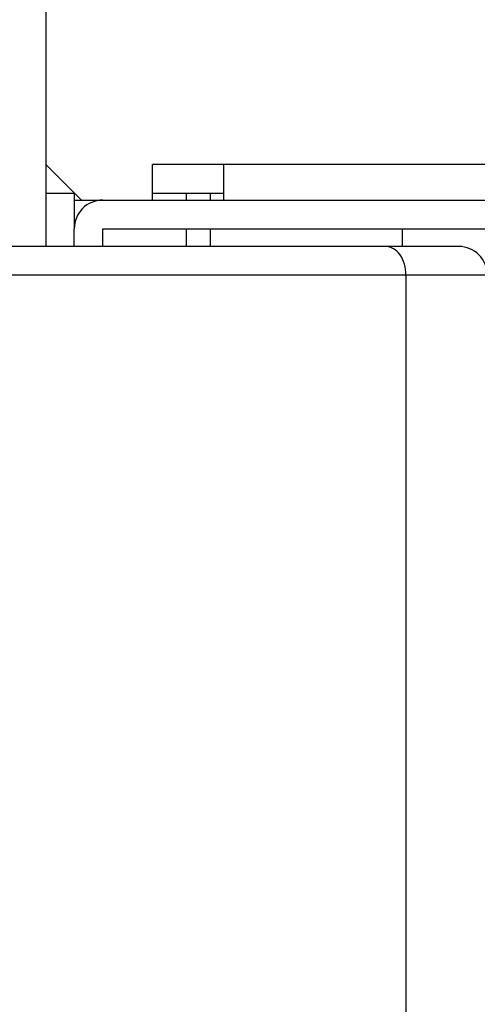
# Model space of a CAD drawing. Units: millimetres. Extents: x -1623 to -1488, y 26 to 144.
# Drawn here: x -1520 to -1519, y 92 to 93 of the extents above; entities that cross this region are included whole.
import ezdxf

# ---------------------------------------------------------------- set-up
doc = ezdxf.new("R2010")
doc.units = ezdxf.units.MM
doc.layers.add('GAIKEI', color=7, linetype='Continuous')

msp = doc.modelspace()

# ---------------------------------------------------------------- linework, layer by layer
at = {"layer": 'GAIKEI', "color": 1, "linetype": 'Continuous'}
for points in [[(-1519.62469201, 122.22677371), (-1519.62469201, 92.73417871)], [(-1519.62469201, 92.84862521), (-1519.57469201, 92.79862521)], [(-1519.37469201, 92.84862521), (-1519.47469201, 92.84862521)], [(-1519.47469201, 92.79862521), (-1519.47469201, 92.84862521)], [(-1519.37469201, 92.79862521), (-1519.37469201, 92.84862521)], [(-1518.36969201, 92.84862521), (-1519.37469201, 92.84862521)], [(-1519.62469201, 92.80862521), (-1519.58469201, 92.80862521)], [(-1519.58469201, 92.80862521), (-1519.58469201, 92.75862421)], [(-1519.58469201, 92.79862521), (-1519.57469151, 92.79862521)], [(-1519.57469201, 92.79862521), (-1519.47469201, 92.79862521)], [(-1519.47468901, 92.79862521), (-1518.26969551, 92.79862521)], [(-1519.47467651, 92.80862521), (-1519.37469201, 92.80862521)], [(-1519.42719201, 92.79862221), (-1519.42719201, 92.80862521)], [(-1519.39324312, 92.79862488), (-1519.39324234, 92.80862538)], [(-1519.58469201, 92.73361971), (-1519.58469201, 92.75862521)], [(-1519.54469201, 92.75862521), (-1518.30219201, 92.75862521)], [(-1519.54469201, 92.73361971), (-1519.54469201, 92.75862521)], [(-1519.42719201, 92.73362321), (-1519.42719201, 92.75862271)], [(-1519.39324822, 92.73362638), (-1519.39324626, 92.75862438)], [(-1519.12396501, 92.75862471), (-1519.12396501, 92.73362671)], [(-1519.14720451, 92.73362521), (-1520.47833151, 92.73362521)], [(-1519.04469201, 92.73362521), (-1519.14720451, 92.73362521)], [(-1519.11892051, 92.69362521), (-1520.45004751, 92.69362521)], [(-1519.11892051, 92.69362521), (-1519.11893551, 83.90773371)], [(-1519.00469201, 92.69362521), (-1519.11892051, 92.69362521)]]:
    msp.add_lwpolyline(points, dxfattribs=at)
for points in [[(-1519.54469201, 92.79862521, 0.4142135624), (-1519.58469201, 92.75862521)], [(-1519.00469201, 92.69362521, 0.4142135624), (-1519.04469201, 92.73362521)]]:
    msp.add_lwpolyline(points, format="xyb", dxfattribs=at)
msp.add_ellipse((-1519.14720451, 92.69362521), major_axis=(0, -0.04), ratio=0.707107, start_param=1.5707963268, end_param=3.1415926536, dxfattribs=at)

doc.saveas('drawing.dxf')
